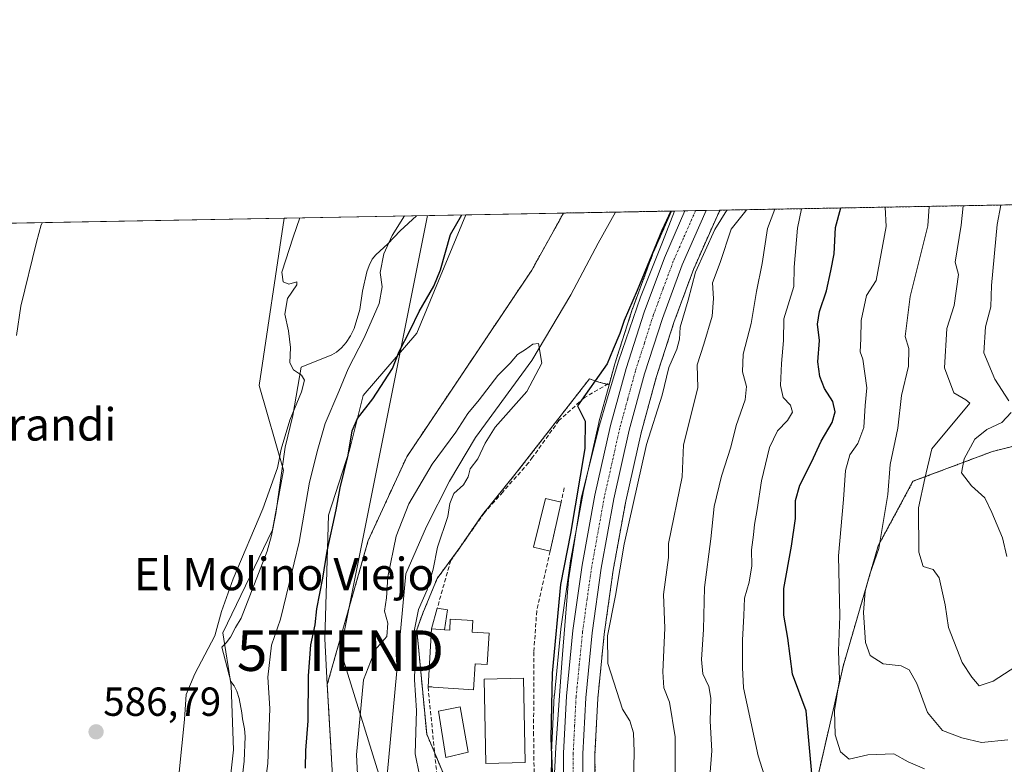
# Model space of a CAD drawing. Units: metres. Extents: x 624212 to 627658, y 4745747 to 4748123.
# Drawn here: x 624875 to 625118, y 4747939 to 4748123 of the extents above; entities that cross this region are included whole.
import ezdxf
from ezdxf.enums import TextEntityAlignment as Align

# ---------------------------------------------------------------- set-up
doc = ezdxf.new("R2010")
doc.units = ezdxf.units.M
doc.header["$MEASUREMENT"] = 0
for name, pattern in [('TRAZO_Y_PUNTO', [1, 0.5, -0.25, 0, -0.25]), ('TRAZOS', [0.75, 0.5, -0.25]), ('TRAZOSX2', [1.5, 1, -0.5])]:
    doc.linetypes.add(name, pattern=pattern)
doc.layers.get('0').update_dxf_attribs({"lineweight": 5})
for name, color, linetype, lineweight in [('Arbolado forestal', 92, 'TRAZOS', 0), ('Arbolado forestal CxS', 92, 'Continuous', 0), ('Carretera de calzada única', 19, 'Continuous', 13), ('Carretera de calzada única Cxs', 19, 'Continuous', 13), ('Carretera de calzada única eje', 19, 'TRAZO_Y_PUNTO', 0), ('Carátula', 7, 'Continuous', 5), ('Comarca CxS', 133, 'Continuous', 0), ('Comunidad Autónoma CxS', 142, 'Continuous', 0), ('Corriente natural lineal', 142, 'Continuous', 13), ('Cultivos herbáceos CxS', 92, 'Continuous', 0), ('Curva de nivel maestra', 36, 'Continuous', 30), ('Curva de nivel normal', 36, 'Continuous', 0), ('Edificación', 1, 'Continuous', 13), ('Edificación Cxs', 1, 'Continuous', 13), ('Edificación ligera', 1, 'Continuous', 0), ('Edificación ligera Cxs', 1, 'Continuous', 0), ('Espacio natural protegido', 2, 'Continuous', 13), ('Espacio natural protegido CxS', 2, 'Continuous', 0), ('Municipio CxS', 142, 'Continuous', 0), ('Muro lineal', 1, 'TRAZOSX2', 13), ('Núcleo urbano', 19, 'Continuous', 0), ('Núcleo urbano CxS', 19, 'Continuous', 0), ('Obra de contención lineal', 1, 'TRAZOSX2', 13), ('Pastizal CxS', 92, 'Continuous', 0), ('Piscina', 142, 'Continuous', 0), ('Piscina CxS', 142, 'Continuous', 0), ('Pista deportiva', 19, 'Continuous', 0), ('Pista deportiva Cxs', 19, 'Continuous', 0), ('Prado', 92, 'Continuous', 0), ('Prado CxS', 92, 'Continuous', 0), ('Provincia CxS', 1, 'Continuous', 0), ('Punto de cota en terreno', 7, 'Continuous', 0), ('Rótulo de punto de cota en terreno', 19, 'Continuous', 0), ('Seto lineal', 92, 'TRAZOSX2', 0), ('Tendido', 6, 'Continuous', 0), ('Texto cartográfico', 19, 'Continuous', 0), ('Torre de tendido puntual', 7, 'Continuous', 0)]:
    doc.layers.add(name, color=color, linetype=linetype, lineweight=lineweight)
doc.styles.add('Arial', font='txt', dxfattribs={"height": 0.2})

# ---------------------------------------------------------------- blocks, each defined once
blk = doc.blocks.new('*U151')
at = {"layer": 'Arbolado forestal CxS', "color": 92, "linetype": 'Continuous', "lineweight": 0}
for points in [[(625017.46, 4747914, 575.29), (625017.32, 4747941.44, 576.18), (625018.02, 4747955.16, 576.76), (625019.6, 4747971.06, 578.52), (625021.83, 4747986.9, 577.63), (625024.92, 4748003.91, 578), (625028.71, 4748020.77, 577.83), (625032.46, 4748034.49, 577.07), (625036.82, 4748048.03, 576.87), (625041.65, 4748061.12, 577.71), (625047.56, 4748074.49, 577.85), (625047.57, 4748074.5, 577.85), (625047.57, 4748074.52, 577.85), (625047.65, 4748074.67, 577.89), (625048.21, 4748075.77, 578.08), (625163.51, 4748077.88, 640.16)], [(625130.22, 4748019.87, 622.36), (625115.49, 4748016.19, 621.87), (625095.86, 4748008.82, 613.81), (625087.27, 4747992.86, 609.58), (625078.68, 4747963.4, 605.93), (625069.14, 4747921.87, 598.12)]]:
    blk.add_polyline3d(points, dxfattribs=at)
blk = doc.blocks.new('*U163')
at = {"layer": 'Prado CxS', "color": 92, "linetype": 'Continuous', "lineweight": 0}
blk.add_polyline3d([(624985.58, 4747923.07, 571.3), (624975.77, 4747946.4, 570.51), (624973.32, 4747972.18, 569.99), (624974.82, 4747976.28, 570.35), (624978.33, 4747984.81, 570.33), (624983.85, 4747992.34, 571.16), (624989.37, 4748000.37, 571.4), (624997.9, 4748010.91, 572.1), (625015.95, 4748034.11, 574.23), (625018.25, 4748033.33, 575.06), (625020.79, 4748032.65, 575.65), (625018.28, 4748023.43, 575.4), (625018.24, 4748023.3, 575.4), (625014.39, 4748006.1, 575.1), (625014.37, 4748005.98, 575.1), (625011.22, 4747988.67, 575.29), (625011.2, 4747988.56, 575.3), (625008.92, 4747972.4, 574.84), (625008.9, 4747972.28, 574.84), (625007.29, 4747956.04, 574.9), (625007.28, 4747955.9, 574.9), (625006.55, 4747941.83, 574.73), (625006.55, 4747941.69, 574.73), (625006.44, 4747927.65, 574.63)], dxfattribs=at)
blk = doc.blocks.new('*U185')
at = {"layer": 'Curva de nivel normal', "color": 36, "linetype": 'Continuous', "lineweight": 0}
for points in [[(625061.76, 4748076.01, 590), (625059.93, 4748071.22, 590), (625058.64, 4748062.6, 590), (625057.24, 4748055.73, 590), (625055.87, 4748047.82, 590), (625053.95, 4748040.18, 590), (625053.73, 4748035.82, 590), (625054.74, 4748032.25, 590), (625054.39, 4748028.92, 590), (625052.23, 4748022.59, 590), (625050.9, 4748017.29, 590), (625048.54, 4748010.13, 590), (625046.8, 4748002.57, 590), (625045.94, 4747994.66, 590), (625044.38, 4747982.59, 590), (625044.1, 4747972.25, 590), (625043.62, 4747964.84, 590), (625043.95, 4747961.25, 590), (625045.46, 4747958.18, 590), (625045.97, 4747955.28, 590), (625045.74, 4747949.59, 590), (625046.18, 4747942.25, 590), (625045.67, 4747935.92, 590)], [(624874.42, 4748044.81, 590), (624875.53, 4748052.1, 590), (624879.36, 4748067.91, 590), (624880.51, 4748072.15, 590), (624880.9, 4748072.7, 590)]]:
    blk.add_polyline3d(points, dxfattribs=at)
blk = doc.blocks.new('*U209')
at = {"layer": 'Curva de nivel normal', "color": 36, "linetype": 'Continuous', "lineweight": 0}
blk.add_polyline3d([(625108.23, 4748076.87, 615), (625107.77, 4748072.1, 615), (625106.28, 4748062.92, 615), (625107.13, 4748059.92, 615), (625106, 4748052.25, 615), (625104.23, 4748046.59, 615), (625103.64, 4748036.88, 615), (625105.98, 4748030.63, 615), (625108.94, 4748028.96, 615), (625109.91, 4748028.15, 615), (625100.54, 4748016.86, 615), (625098.79, 4748009.48, 615), (625097.26, 4748002.26, 615), (625097.34, 4747991.34, 615), (625098.37, 4747987.83, 615), (625100.85, 4747987.03, 615), (625102.32, 4747985, 615), (625103.85, 4747978.36, 615), (625104.64, 4747972.71, 615), (625108.02, 4747964.09, 615), (625110.36, 4747960.48, 615), (625112.19, 4747958.31, 615), (625115.67, 4747959.49, 615), (625121.26, 4747963.07, 615)], dxfattribs=at)
blk = doc.blocks.new('*U210')
at = {"layer": 'Curva de nivel normal', "color": 36, "linetype": 'Continuous', "lineweight": 0}
blk.add_polyline3d([(625089, 4748076.51, 605), (625089.23, 4748071.76, 605), (625086.77, 4748058.4, 605), (625084.37, 4748054.71, 605), (625083.04, 4748048.54, 605), (625083, 4748043.99, 605), (625082.84, 4748040.79, 605), (625083.44, 4748038.96, 605), (625084.5, 4748031.92, 605), (625084.08, 4748027.56, 605), (625083.69, 4748022.15, 605), (625082.22, 4748018.16, 605), (625080.3, 4748015.33, 605), (625079.18, 4748011.52, 605), (625078.68, 4748004.37, 605), (625077.44, 4747990.4, 605), (625077.78, 4747975.54, 605), (625077.48, 4747966.93, 605), (625077.7, 4747959.83, 605), (625076.52, 4747952.27, 605), (625076.66, 4747946.21, 605), (625077.96, 4747942.02, 605), (625080.14, 4747940.2, 605), (625084.72, 4747941.28, 605), (625091.13, 4747941.53, 605), (625094.7, 4747939.6, 605), (625098.67, 4747937.83, 605)], dxfattribs=at)
blk = doc.blocks.new('*U214')
at = {"layer": 'Curva de nivel normal', "color": 36, "linetype": 'Continuous', "lineweight": 0}
for points in [[(625026.73, 4747930.59, 580), (625027.03, 4747942.04, 580), (625026.8, 4747946.75, 580), (625025.91, 4747949.7, 580), (625024.14, 4747952.6, 580), (625020.49, 4747963.85, 580), (625020.42, 4747970.64, 580), (625022.42, 4747980.62, 580), (625024.52, 4747993.34, 580), (625030.08, 4748017.92, 580), (625033.91, 4748030.09, 580), (625035.55, 4748036.93, 580), (625037.52, 4748041.42, 580), (625038.2, 4748043.92, 580), (625038.4, 4748046.92, 580), (625040.31, 4748053.59, 580), (625042.15, 4748060.49, 580), (625046.94, 4748070.98, 580), (625049.88, 4748075.8, 580)], [(624970.3, 4748074.34, 580), (624967.21, 4748069.52, 580), (624965.17, 4748065, 580), (624964.25, 4748060.4, 580), (624964.77, 4748056.83, 580), (624964, 4748052.73, 580), (624960.32, 4748044.25, 580), (624956.38, 4748036.59, 580), (624954.08, 4748031.01, 580), (624950.7, 4748023.09, 580), (624948.86, 4748016.74, 580), (624946.84, 4748008.63, 580), (624944.28, 4747993.81, 580), (624941.81, 4747983.61, 580), (624939.63, 4747974.77, 580), (624937.47, 4747968.33, 580), (624936.52, 4747960.45, 580), (624937.05, 4747952.74, 580), (624936.52, 4747939.12, 580), (624934.04, 4747920.8, 580)]]:
    blk.add_polyline3d(points, dxfattribs=at)
blk = doc.blocks.new('*U241')
at = {"layer": 'Curva de nivel maestra', "color": 36, "linetype": 'Continuous', "lineweight": 30}
for points in [[(625036.1, 4748075.54, 575), (625033.82, 4748070.74, 575), (625027.77, 4748055.92, 575), (625024.52, 4748048.54, 575), (625023.48, 4748045.28, 575), (625021.81, 4748041.49, 575), (625020.35, 4748037.82, 575), (625013.05, 4748027.47, 575), (625014.88, 4748023.71, 575), (625014.81, 4748016.94, 575), (625011.25, 4747995.98, 575), (625008.79, 4747983.37, 575), (625006.74, 4747961.45, 575), (625006.39, 4747945.4, 575), (625007.46, 4747917.68, 575), (625010.12, 4747890.46, 575), (625013.56, 4747871.01, 575), (625018.24, 4747852.59, 575), (625020.63, 4747842.42, 575)], [(624945.82, 4747938.03, 575), (624945.88, 4747942.37, 575), (624946.5, 4747949.67, 575), (624946.56, 4747960.83, 575), (624947.13, 4747968.49, 575), (624948.18, 4747973.41, 575), (624948.65, 4747977.32, 575), (624950.14, 4747984.94, 575), (624951.15, 4747991.56, 575), (624953.38, 4748001.79, 575), (624954.38, 4748007.22, 575), (624956.41, 4748015.25, 575), (624957.38, 4748021.25, 575), (624958.64, 4748024.31, 575), (624962.5, 4748029.16, 575), (624967.34, 4748036.68, 575), (624968.99, 4748040.87, 575), (624971.68, 4748046.14, 575), (624973.89, 4748050.72, 575), (624977.56, 4748057.04, 575), (624979.16, 4748061, 575), (624981.62, 4748069.79, 575), (624984.42, 4748074.6, 575)]]:
    blk.add_polyline3d(points, dxfattribs=at)
blk = doc.blocks.new('5PATER')
at = {"layer": 'Carátula', "linetype": 'Continuous', "lineweight": 5}
h = blk.add_hatch(color=250, dxfattribs=at)
edge = h.paths.add_edge_path()
edge.add_ellipse((0, 0.01), major_axis=(-1.33, -1.34), ratio=0.999422, start_angle=0, end_angle=360)
blk = doc.blocks.new('5TTEND')
blk.add_text('5TTEND', height=10).set_placement((0, 0), align=Align.MIDDLE_CENTER)

msp = doc.modelspace()

# ---------------------------------------------------------------- linework, layer by layer
at = {"layer": 'Arbolado forestal', "color": 92, "linetype": 'TRAZOS', "lineweight": 0}
for points in [[(625163.51, 4748077.88, 640.16), (625163.21, 4748077.35, 640.05), (625155.98, 4748053.02, 634.63), (625130.21, 4748019.87, 622.36), (625115.49, 4748016.19, 621.87), (625095.86, 4748008.82, 613.81), (625087.27, 4747992.86, 609.59), (625078.68, 4747963.4, 605.93), (625069.14, 4747921.87, 598.12), (625045.05, 4747881.51, 583.61), (625030.67, 4747854.97, 576.32), (625029.32, 4747847.52, 575.72)], [(625048.21, 4748075.77, 578.08), (625163.51, 4748077.88, 640.16)], [(625009.54, 4748075.06, 571.99), (625001.73, 4748060.97, 571.85), (624970.82, 4748014.84, 572.81), (624961.32, 4747994.2, 573.57), (624951.21, 4747958.64, 573.99)], [(625009.54, 4748075.06, 571.99), (625022.36, 4748075.29, 570.31), (625036.23, 4748075.55, 574.82)], [(625029.32, 4747847.52, 575.72), (625028.77, 4747849.15, 575.64), (625025.94, 4747859.02, 575.36), (625018.77, 4747900.55, 575.37), (625017.46, 4747914, 575.29), (625017.32, 4747941.44, 576.18), (625018.02, 4747955.16, 576.76), (625019.6, 4747971.06, 578.52), (625021.83, 4747986.9, 577.63), (625024.92, 4748003.91, 578), (625028.71, 4748020.77, 577.82), (625032.46, 4748034.49, 577.07), (625036.82, 4748048.03, 576.87), (625041.65, 4748061.12, 577.71), (625047.56, 4748074.49, 577.85), (625047.57, 4748074.5, 577.85), (625047.57, 4748074.52, 577.85), (625047.65, 4748074.67, 577.89), (625048.21, 4748075.77, 578.08)], [(625020.79, 4748032.65, 575.65), (625022.12, 4748037.48, 575.35), (625022.15, 4748037.61, 575.34), (625026.62, 4748051.49, 574.81), (625026.66, 4748051.6, 574.79), (625031.65, 4748065.08, 574.61), (625031.71, 4748065.25, 574.61), (625036.23, 4748075.55, 574.82)], [(624983.25, 4747828.45, 569.21), (624978.22, 4747873.97, 569.84), (624977, 4747903.43, 570.06), (624984.72, 4747921.09, 571.03), (624985.58, 4747923.07, 571.3), (624977.74, 4747941.72, 570.78), (624975.77, 4747946.4, 570.51), (624973.32, 4747972.18, 569.99), (624974.82, 4747976.28, 570.35), (624978.33, 4747984.81, 570.33), (624983.85, 4747992.34, 571.16), (624989.37, 4748000.37, 571.4), (624997.9, 4748010.91, 572.1), (625015.95, 4748034.11, 574.23), (625018.25, 4748033.33, 575.06), (625020.32, 4748032.77, 575.55), (625020.79, 4748032.65, 575.65)], [(624951.21, 4747958.64, 573.99), (624952.59, 4747934.73, 572.91), (624954.09, 4747904.38, 570.59), (624956.14, 4747860.46, 570.28), (624967.79, 4747794.37, 570.44), (624968.36, 4747792.41, 570.47), (624979.5, 4747754.12, 569.45)]]:
    msp.add_polyline3d(points, dxfattribs=at)
at = {"layer": 'Arbolado forestal CxS', "color": 92, "linetype": 'Continuous', "lineweight": 0}
msp.add_polyline3d([(624952.59, 4747934.73, 572.91), (624951.21, 4747958.64, 573.99), (624961.32, 4747994.2, 573.57), (624970.82, 4748014.84, 572.81), (625001.73, 4748060.97, 571.85), (625009.54, 4748075.06, 571.99), (625036.23, 4748075.55, 574.82), (625031.71, 4748065.25, 574.61), (625031.65, 4748065.08, 574.61), (625026.66, 4748051.6, 574.79), (625026.62, 4748051.49, 574.81), (625022.15, 4748037.61, 575.34), (625022.12, 4748037.48, 575.35), (625020.79, 4748032.65, 575.65), (625020.79, 4748032.65, 575.65), (625018.25, 4748033.33, 575.06), (625015.95, 4748034.11, 574.23), (624997.9, 4748010.91, 572.1), (624989.37, 4748000.37, 571.4), (624983.85, 4747992.34, 571.16), (624978.33, 4747984.81, 570.33), (624974.82, 4747976.28, 570.35), (624973.32, 4747972.18, 569.99), (624975.77, 4747946.4, 570.51), (624985.58, 4747923.07, 571.3)], dxfattribs=at)
at = {"layer": 'Carretera de calzada única', "color": 19, "linetype": 'Continuous', "lineweight": 13}
for points in [[(625058.94, 4747763.24, 574.45), (625058.03, 4747765.06, 574.45), (625054.82, 4747771.57, 574.43), (625050.46, 4747779.68, 574.44), (625043.3, 4747793.58, 574.73), (625035.6, 4747809.08, 575.02), (625028.51, 4747825.58, 574.97), (625021.35, 4747846.84, 575.29), (625018.37, 4747857.23, 574.8), (625017.26, 4747862.51, 575.19), (625011.07, 4747899.51, 575.34), (625009.71, 4747913.59, 575.26), (625009.44, 4747927.64, 575.23), (625009.55, 4747941.67, 575.3), (625010.28, 4747955.74, 575.48), (625011.89, 4747971.98, 575.71), (625014.17, 4747988.14, 575.62), (625017.32, 4748005.44, 575.86), (625021.17, 4748022.64, 575.91), (625025.01, 4748036.69, 575.76), (625029.48, 4748050.57, 575.57), (625034.46, 4748064.04, 575.45), (625039.53, 4748075.61, 575.58)], [(625044.82, 4748075.7, 576.23), (625038.87, 4748062.25, 576.38), (625033.98, 4748049.01, 576.08), (625029.58, 4748035.34, 575.95), (625025.8, 4748021.49, 575.8), (625021.98, 4748004.51, 575.86), (625018.87, 4747987.38, 576.5), (625016.62, 4747971.42, 575.6), (625015.03, 4747955.38, 575.78), (625014.32, 4747941.51, 575.71), (625014.46, 4747913.85, 575.23), (625015.8, 4747900.15, 575.28), (625023.01, 4747858.35, 575.43), (625025.91, 4747848.26, 575.27), (625032.98, 4747827.24, 575.31), (625037.8, 4747815.86, 575.15), (625042.14, 4747806.35, 575.03), (625047.55, 4747795.76, 575.12), (625054.69, 4747781.92, 574.63), (625059.07, 4747773.74, 574.39), (625062.43, 4747766.92, 574.85), (625063.13, 4747765.5, 574.84)], [(625039.53, 4748075.61, 575.58), (625044.82, 4748075.7, 576.23)]]:
    msp.add_polyline3d(points, dxfattribs=at)
at = {"layer": 'Carretera de calzada única Cxs', "color": 19, "linetype": 'Continuous', "lineweight": 13}
msp.add_polyline3d([(625009.44, 4747927.64, 575.23), (625009.55, 4747941.67, 575.3), (625010.28, 4747955.74, 575.48), (625011.89, 4747971.98, 575.71), (625014.17, 4747988.14, 575.62), (625017.32, 4748005.44, 575.86), (625021.17, 4748022.64, 575.91), (625025.01, 4748036.69, 575.76), (625029.48, 4748050.57, 575.57), (625034.46, 4748064.04, 575.45), (625039.53, 4748075.61, 575.58), (625044.82, 4748075.7, 576.23), (625038.87, 4748062.25, 576.38), (625033.98, 4748049.01, 576.08), (625029.58, 4748035.34, 575.95), (625025.8, 4748021.49, 575.8), (625021.98, 4748004.51, 575.86), (625018.87, 4747987.38, 576.5), (625016.62, 4747971.42, 575.6), (625015.03, 4747955.38, 575.78), (625014.32, 4747941.51, 575.71), (625014.46, 4747913.85, 575.23)], dxfattribs=at)
at = {"layer": 'Carretera de calzada única eje', "color": 19, "linetype": 'TRAZO_Y_PUNTO', "lineweight": 0}
msp.add_polyline3d([(625042.17, 4748075.65, 576.02), (625039.21, 4748068.93, 575.77), (625036.67, 4748063.14, 575.95), (625034.17, 4748056.41, 575.8), (625031.73, 4748049.79, 575.94), (625029.53, 4748042.94, 575.8), (625027.3, 4748036.01, 575.91), (625025.41, 4748029.09, 575.77), (625023.48, 4748022.06, 575.86), (625021.55, 4748013.47, 575.87), (625019.64, 4748004.98, 575.68), (625018.1, 4747996.41, 575.8), (625016.53, 4747987.76, 575.77), (625015.39, 4747979.77, 575.65), (625014.26, 4747971.69, 575.6), (625013.46, 4747963.68, 575.66), (625012.66, 4747955.56, 575.74), (625012.3, 4747948.51, 575.68), (625011.94, 4747941.59, 575.67), (625011.89, 4747934.58, 575.66)], dxfattribs=at)
at = {"layer": 'Comarca CxS', "color": 133, "linetype": 'Continuous', "lineweight": 0}
msp.add_polyline3d([(627253.59, 4748116.18, 889.37), (627287.82, 4748096.77, 892.58), (627322.95, 4748078.25, 896.81), (627347.61, 4748063.39, 896.88), (627363.19, 4748084.71, 900.77), (627377.41, 4748105.31, 902.7), (627387.89, 4748118.64, 904.12), (627615.12, 4748122.8, 877.98), (627658.04, 4745809.4, 730.29), (624253.63, 4745747.05, 721.8), (624211.84, 4748060.44, 715.26), (627253.59, 4748116.18, 889.37)], close=True, dxfattribs=at)
msp.add_polyline3d([(627253.59, 4748116.18, 889.37), (627287.82, 4748096.77, 892.58), (627322.95, 4748078.25, 896.81), (627347.61, 4748063.39, 896.88), (627363.19, 4748084.71, 900.77), (627377.41, 4748105.31, 902.7), (627387.89, 4748118.64, 904.12), (627615.12, 4748122.8, 877.98), (627658.04, 4745809.4, 730.29), (624253.63, 4745747.05, 721.8), (624211.84, 4748060.44, 715.26), (627253.59, 4748116.18, 889.37)], close=True, dxfattribs=at)
at = {"layer": 'Comunidad Autónoma CxS', "color": 142, "linetype": 'Continuous', "lineweight": 0}
msp.add_polyline3d([(627658.04, 4745809.4, 730.29), (624253.63, 4745747.05, 721.8), (624211.84, 4748060.44, 715.26), (627615.12, 4748122.8, 877.98), (627658.04, 4745809.4, 730.29)], close=True, dxfattribs=at)
msp.add_polyline3d([(627658.04, 4745809.4, 730.29), (624253.63, 4745747.05, 721.8), (624211.84, 4748060.44, 715.26), (627615.12, 4748122.8, 877.98), (627658.04, 4745809.4, 730.29)], close=True, dxfattribs=at)
at = {"layer": 'Corriente natural lineal', "color": 142, "linetype": 'Continuous', "lineweight": 13}
msp.add_polyline3d([(625022.37, 4748075.29, 570.31), (625018.08, 4748067.62, 570.28), (625011.33, 4748054.9, 570.24), (625001.73, 4748038.64, 569.91), (624987.78, 4748019.64, 569.78), (624981.39, 4748008.89, 569.55), (624975.69, 4747997.68, 569.47), (624970.6, 4747986.01, 569.51), (624964.1, 4747915.87, 568.79), (624970.65, 4747851.44, 567.96), (624972.33, 4747838.77, 568.05), (624973.84, 4747829.59, 568.01), (624979.75, 4747798.57, 567.54), (624979.94, 4747797.68, 567.53)], dxfattribs=at)
at = {"layer": 'Cultivos herbáceos CxS', "color": 92, "linetype": 'Continuous', "lineweight": 0}
msp.add_polyline3d([(624951.21, 4747958.64, 573.99), (624950.63, 4747969.94, 574.2), (624951.53, 4748000.49, 575.45), (624956.73, 4748016.55, 574.83), (624960.1, 4748030.01, 576.08), (624973.32, 4748045.39, 574.4), (624985.41, 4748074.61, 574.75), (625009.54, 4748075.06, 571.99), (625001.73, 4748060.97, 571.85), (624970.82, 4748014.84, 572.81), (624961.32, 4747994.2, 573.57), (624951.21, 4747958.64, 573.99)], close=True, dxfattribs=at)
for points in [[(625009.54, 4748075.06, 571.99), (625001.73, 4748060.97, 571.85), (624970.82, 4748014.84, 572.81), (624961.32, 4747994.2, 573.57), (624951.21, 4747958.64, 573.99)], [(624985.41, 4748074.61, 574.75), (625009.54, 4748075.06, 571.99)], [(624858.85, 4748072.3, 591.68), (624940.6, 4748073.79, 585.48), (624934.42, 4748032.46, 585.87), (624940.36, 4748011.56, 584.53), (624937.67, 4747996.85, 583.79), (624925.43, 4747971.45, 584.78), (624927.49, 4747958.38, 583.93), (624928.01, 4747942.51, 584.07), (624926.54, 4747929.11, 584.1), (624918.1, 4747916.94, 584.17), (624903.46, 4747904.29, 585.33), (624894.51, 4747899.81, 585.62), (624890.16, 4747880.04, 585.21), (624894.5, 4747863.96, 586.64), (624900.1, 4747859.48, 586.71), (624909.64, 4747824.31, 585.67)], [(624858.85, 4748072.3, 591.68), (624865.37, 4748072.42, 591.18), (624866.94, 4748072.44, 591.16), (624868.51, 4748072.47, 591.01), (624940.6, 4748073.79, 585.48)], [(624940.6, 4748073.79, 585.48), (624934.42, 4748032.46, 585.87), (624940.36, 4748011.56, 584.53), (624937.67, 4747996.85, 583.79), (624925.43, 4747971.45, 584.78), (624927.49, 4747958.38, 583.93), (624928.01, 4747942.51, 584.07), (624926.54, 4747929.11, 584.1), (624918.1, 4747916.94, 584.17), (624903.46, 4747904.29, 585.33), (624894.51, 4747899.81, 585.62), (624890.16, 4747880.04, 585.21), (624894.5, 4747863.96, 586.64), (624900.1, 4747859.48, 586.71), (624909.64, 4747824.31, 585.67), (624912.42, 4747812.42, 585.38), (624913.54, 4747803.46, 585.53), (624906.82, 4747797.86, 586.08), (624904.84, 4747784.88, 584.41), (624904.19, 4747780.64, 584.83), (624908.29, 4747764.41, 585.74), (624910.47, 4747747.19, 585.52)], [(624951.21, 4747958.64, 573.99), (624950.63, 4747969.95, 574.2), (624951.53, 4748000.49, 575.45), (624956.73, 4748016.55, 574.83), (624960.1, 4748030.01, 576.08), (624973.32, 4748045.39, 574.4), (624985.41, 4748074.61, 574.75)]]:
    msp.add_polyline3d(points, dxfattribs=at)
at = {"layer": 'Curva de nivel maestra', "color": 36, "linetype": 'Continuous', "lineweight": 30}
msp.add_polyline3d([(625071.57, 4747929.36, 600), (625069.46, 4747952.12, 600), (625066.11, 4747961.2, 600), (625064.94, 4747970.07, 600), (625064.01, 4747975.8, 600), (625063.94, 4747982.39, 600), (625065.85, 4747992.8, 600), (625066.82, 4747999.67, 600), (625066.82, 4748004.12, 600), (625067.9, 4748007.85, 600), (625070.83, 4748013.59, 600), (625073.19, 4748018.76, 600), (625075.87, 4748023.38, 600), (625076.65, 4748025.98, 600), (625076.09, 4748028.51, 600), (625074.03, 4748031.76, 600), (625072.83, 4748034.68, 600), (625072.4, 4748038.36, 600), (625072.8, 4748043.58, 600), (625072.32, 4748047.64, 600), (625072.78, 4748050.79, 600), (625074.54, 4748055.87, 600), (625075.6, 4748060.83, 600), (625076.37, 4748064.98, 600), (625076.76, 4748071.53, 600), (625078.05, 4748076.31, 600)], dxfattribs=at)
at = {"layer": 'Curva de nivel normal', "color": 36, "linetype": 'Continuous', "lineweight": 0}
for points in [[(625054.75, 4748075.89, 585), (625054.58, 4748075.59, 585), (625050.96, 4748071.06, 585), (625048.24, 4748062.89, 585), (625046.35, 4748057.82, 585), (625046.56, 4748054, 585), (625046.23, 4748049.59, 585), (625044.2, 4748042.67, 585), (625042.6, 4748037.59, 585), (625042.75, 4748031.92, 585), (625039.22, 4748017.83, 585), (625038.87, 4748009.92, 585), (625035.49, 4747993.44, 585), (625035.51, 4747990.05, 585), (625034.23, 4747980.9, 585), (625034.55, 4747972.54, 585), (625034.1, 4747961.75, 585), (625034.37, 4747957.83, 585), (625035.72, 4747954.3, 585), (625037.1, 4747945.71, 585), (625037.12, 4747934.7, 585)], [(625068.35, 4748076.13, 595), (625067.33, 4748071.36, 595), (625066.49, 4748061.73, 595), (625066.46, 4748056.91, 595), (625063.99, 4748048.92, 595), (625063.9, 4748043.59, 595), (625063.36, 4748037.92, 595), (625063.12, 4748032.49, 595), (625063.84, 4748029.49, 595), (625065.58, 4748027.64, 595), (625066.15, 4748025.88, 595), (625064.9, 4748023.82, 595), (625062.38, 4748021.26, 595), (625060.41, 4748017.2, 595), (625058.42, 4748008.95, 595), (625057.4, 4748001.89, 595), (625056.7, 4747998.14, 595), (625056.5, 4747995.59, 595), (625055.95, 4747991.92, 595), (625056.03, 4747987.92, 595), (625055.42, 4747983.92, 595), (625054.24, 4747979.95, 595), (625054.13, 4747975.72, 595), (625053.76, 4747969.62, 595), (625053.8, 4747962.82, 595), (625054.03, 4747957.86, 595), (625057.59, 4747941.01, 595), (625061.58, 4747928.56, 595)], [(625099.89, 4748076.71, 610), (625099.5, 4748071.94, 610), (625095.21, 4748054.47, 610), (625093.91, 4748044.59, 610), (625094.84, 4748041.59, 610), (625094.73, 4748037.25, 610), (625093.02, 4748030.01, 610), (625092.14, 4748021.95, 610), (625090.22, 4748013.01, 610), (625089.68, 4748005.59, 610), (625087.42, 4747992.25, 610), (625085.22, 4747985.9, 610), (625084.09, 4747981.73, 610), (625083.63, 4747976.4, 610), (625084.12, 4747969.04, 610), (625085.26, 4747965.79, 610), (625088.5, 4747963.73, 610), (625092.93, 4747963.28, 610), (625094.92, 4747962.28, 610), (625096.82, 4747958.87, 610), (625099.41, 4747951.76, 610), (625103.19, 4747947.26, 610), (625107.93, 4747945.48, 610), (625112.8, 4747944.31, 610), (625119.33, 4747944.96, 610)], [(625117.58, 4748077.04, 620), (625116.64, 4748072.26, 620), (625115.25, 4748057.14, 620), (625115.06, 4748051.88, 620), (625113.74, 4748046.96, 620), (625113.4, 4748040.57, 620), (625116.07, 4748034.04, 620), (625119.56, 4748028.67, 620)], [(624914.61, 4747937.03, 585), (624915.96, 4747950.01, 585), (624916.4, 4747956.15, 585), (624918.5, 4747961.31, 585), (624923.45, 4747970.7, 585), (624925.08, 4747976.72, 585), (624927.96, 4747984.76, 585), (624935.33, 4748002.04, 585), (624938.91, 4748012.15, 585), (624939.81, 4748016.8, 585), (624941.93, 4748023.92, 585), (624944.88, 4748030.92, 585), (624945.58, 4748033.76, 585), (624944.83, 4748035.03, 585), (624942.87, 4748036.33, 585), (624941.99, 4748038.09, 585), (624942.09, 4748041.86, 585), (624941.65, 4748045.96, 585), (624940.7, 4748050.08, 585), (624941.37, 4748053.96, 585), (624943.72, 4748057.32, 585), (624943.72, 4748058.07, 585), (624941.68, 4748057.53, 585), (624940.29, 4748058.08, 585), (624940.02, 4748060.48, 585), (624942.81, 4748069.07, 585), (624944.42, 4748073.86, 585)], [(624958.81, 4747933.32, 570), (624958.46, 4747941.26, 570), (624960.15, 4747959.8, 570), (624963.04, 4747967.24, 570), (624965.88, 4747970.47, 570), (624966.16, 4747973.76, 570), (624965.33, 4747976.73, 570), (624965.87, 4747980.04, 570), (624966.13, 4747985.25, 570), (624968.22, 4747995.25, 570), (624971.34, 4748003.25, 570), (624977.12, 4748013.03, 570), (624982.96, 4748020.95, 570), (624985.9, 4748025.6, 570), (624988.69, 4748028.97, 570), (624993.32, 4748034.93, 570), (624996.42, 4748038.01, 570), (624998.22, 4748040.14, 570), (625000.13, 4748041.36, 570), (625002, 4748042.7, 570), (625003.35, 4748042.82, 570), (625004.2, 4748037.99, 570), (625000.53, 4748030.96, 570), (624992.68, 4748022.21, 570), (624990.2, 4748018.24, 570), (624988.4, 4748014.34, 570), (624986.47, 4748011.92, 570), (624986.03, 4748009.92, 570), (624984.87, 4748007.92, 570), (624982.46, 4748005.79, 570), (624981.51, 4748003.31, 570), (624980.98, 4748000.1, 570), (624978.43, 4747992.55, 570), (624977.35, 4747987.16, 570), (624975.87, 4747982.05, 570), (624973.73, 4747977.16, 570), (624972.69, 4747971.81, 570), (624972.94, 4747965.92, 570), (624972.74, 4747959.84, 570), (624973.23, 4747952.25, 570), (624972.93, 4747941.5, 570), (624973.99, 4747936.25, 570)], [(625120.08, 4748025.81, 620), (625117.81, 4748023.36, 620), (625114.12, 4748021.59, 620), (625111.16, 4748019.2, 620), (625108.47, 4748014.41, 620), (625107.87, 4748010.93, 620), (625110.32, 4748007.67, 620), (625113.58, 4748004.73, 620), (625115.31, 4748001.12, 620), (625117.98, 4747994.85, 620), (625119.08, 4747990.28, 620)]]:
    msp.add_polyline3d(points, dxfattribs=at)
at = {"layer": 'Edificación', "color": 1, "linetype": 'Continuous', "lineweight": 13}
for points in [[(624980.14, 4747972.17, 574.42), (624981.44, 4747972.09, 574.41), (624981.6, 4747974.79, 575.48), (624987.19, 4747974.46, 573.51), (624987.01, 4747971.55, 573.5), (624991.18, 4747971.3, 573.78), (624990.73, 4747963.59, 572.74), (624987.71, 4747963.76, 574.11), (624987.32, 4747957.36, 571.98), (624976.09, 4747958.04, 582.8)], [(624976.09, 4747958.04, 582.8), (624976.94, 4747972.36, 574.31)], [(624980.14, 4747972.17, 574.42), (624976.94, 4747972.36, 574.31)]]:
    msp.add_polyline3d(points, dxfattribs=at)
at = {"layer": 'Edificación Cxs', "color": 1, "linetype": 'Continuous', "lineweight": 13}
msp.add_polyline3d([(624976.94, 4747972.36, 574.31), (624980.14, 4747972.17, 574.42), (624981.44, 4747972.09, 574.41), (624981.6, 4747974.79, 575.48), (624987.19, 4747974.46, 573.51), (624987.01, 4747971.55, 573.5), (624991.18, 4747971.3, 573.78), (624990.73, 4747963.59, 572.74), (624987.71, 4747963.76, 574.11), (624987.32, 4747957.36, 571.98), (624976.09, 4747958.04, 582.8), (624976.94, 4747972.36, 574.31)], close=True, dxfattribs=at)
at = {"layer": 'Edificación ligera', "color": 1, "linetype": 'Continuous', "lineweight": 0}
for points in [[(625006.23, 4747991.55, 576.95), (625002.14, 4747992.55, 575.39), (625005.12, 4748004.6, 574.57), (625008.94, 4748003.65, 580.24)], [(625008.94, 4748003.65, 580.24), (625006.23, 4747991.55, 576.95)], [(624976.94, 4747972.36, 574.31), (624978.37, 4747977.51, 580.21)], [(624978.37, 4747977.51, 580.21), (624980.92, 4747977.08, 577.8), (624980.14, 4747972.17, 574.42)], [(624980.14, 4747972.17, 574.42), (624976.94, 4747972.36, 574.31)]]:
    msp.add_polyline3d(points, dxfattribs=at)
at = {"layer": 'Edificación ligera Cxs', "color": 1, "linetype": 'Continuous', "lineweight": 0}
for points in [[(625008.94, 4748003.65, 580.24), (625006.23, 4747991.55, 576.95), (625002.14, 4747992.55, 575.39), (625005.12, 4748004.6, 574.57), (625008.94, 4748003.65, 580.24)], [(624980.14, 4747972.17, 574.42), (624976.94, 4747972.36, 574.31), (624978.37, 4747977.51, 580.21), (624980.92, 4747977.08, 577.8), (624980.14, 4747972.17, 574.42)]]:
    msp.add_polyline3d(points, close=True, dxfattribs=at)
at = {"layer": 'Espacio natural protegido', "color": 2, "linetype": 'Continuous', "lineweight": 13}
for points in [[(625036.97, 4748075.56, 575.08), (625034.02, 4748067.91, 575.06), (625028.54, 4748054.29, 574.85), (625023.13, 4748038.5, 575.41), (625020.35, 4748029.19, 575.78), (625018.24, 4748022.1, 575.42), (625013.89, 4748004.56, 574.94), (625010.75, 4747984.52, 575.34), (625009.15, 4747964.01, 575.28), (625007.69, 4747943.12, 574.92), (625006.85, 4747927.21, 574.74)], [(624929.18, 4747926.93, 583.1), (624930.67, 4747939.74, 583.54), (624930.91, 4747945.78, 583.57), (624930.8, 4747947.73, 583.39), (624930.29, 4747950.15, 583.43), (624930.14, 4747951.62, 583.47), (624929.42, 4747955.17, 583.57), (624928.85, 4747957.05, 583.64), (624928.24, 4747958.32, 583.75), (624927.38, 4747959.38, 583.93), (624925.17, 4747967.86, 584.6), (624926.23, 4747968.93, 584.56), (624927.35, 4747970.31, 584.38), (624928.56, 4747972.7, 584.21), (624929.93, 4747975.04, 584.14), (624936.39, 4747991.56, 584.06), (624937.44, 4747995.48, 583.85), (624938.5, 4748000.86, 583.84), (624940.79, 4748017.22, 584.59), (624942.7, 4748025.05, 584.35), (624944.73, 4748036.97, 584.5), (624952.37, 4748040.06, 582.31), (624953.48, 4748040.73, 581.94), (624954.7, 4748041.8, 581.62), (624955.86, 4748043.07, 581.38), (624956.98, 4748044.75, 581.35), (624957.83, 4748046.58, 581.54), (624959.25, 4748051.26, 581.98), (624959.9, 4748055.78, 582.03), (624961, 4748060.51, 581.45), (624961.56, 4748062.08, 581.2), (624962.31, 4748063.71, 580.83), (624963.17, 4748064.78, 580.74), (624966.16, 4748067.43, 580.43), (624969.25, 4748070.64, 579.19), (624973.26, 4748074.39, 578.01)]]:
    msp.add_polyline3d(points, dxfattribs=at)
at = {"layer": 'Espacio natural protegido CxS', "color": 2, "linetype": 'Continuous', "lineweight": 0}
msp.add_polyline3d([(624929.18, 4747926.93, 583.1), (624930.67, 4747939.74, 583.54), (624930.91, 4747945.78, 583.57), (624930.8, 4747947.73, 583.39), (624930.29, 4747950.15, 583.43), (624930.14, 4747951.62, 583.47), (624929.42, 4747955.17, 583.57), (624928.85, 4747957.05, 583.64), (624928.24, 4747958.32, 583.75), (624927.38, 4747959.38, 583.93), (624925.17, 4747967.86, 584.6), (624926.23, 4747968.93, 584.56), (624927.35, 4747970.31, 584.38), (624928.56, 4747972.7, 584.21), (624929.93, 4747975.04, 584.14), (624936.39, 4747991.56, 584.06), (624937.44, 4747995.48, 583.85), (624938.5, 4748000.86, 583.84), (624940.79, 4748017.22, 584.59), (624942.7, 4748025.05, 584.35), (624944.73, 4748036.97, 584.5), (624952.37, 4748040.06, 582.31), (624953.48, 4748040.73, 581.94), (624954.7, 4748041.8, 581.62), (624955.86, 4748043.07, 581.38), (624956.98, 4748044.75, 581.35), (624957.83, 4748046.58, 581.54), (624959.25, 4748051.26, 581.98), (624959.9, 4748055.78, 582.03), (624961, 4748060.51, 581.45), (624961.56, 4748062.08, 581.2), (624962.31, 4748063.71, 580.83), (624963.17, 4748064.78, 580.74), (624966.16, 4748067.43, 580.43), (624969.25, 4748070.64, 579.19), (624973.26, 4748074.39, 578.01), (625036.97, 4748075.56, 575.08), (625034.02, 4748067.91, 575.06), (625028.54, 4748054.29, 574.85), (625023.13, 4748038.5, 575.41), (625020.35, 4748029.19, 575.78), (625018.24, 4748022.1, 575.42), (625013.89, 4748004.56, 574.94), (625010.75, 4747984.52, 575.34), (625009.15, 4747964.01, 575.28), (625007.69, 4747943.12, 574.92), (625006.85, 4747927.21, 574.74)], dxfattribs=at)
msp.add_polyline3d([(624929.18, 4747926.93, 583.1), (624930.67, 4747939.74, 583.54), (624930.91, 4747945.78, 583.57), (624930.8, 4747947.73, 583.39), (624930.29, 4747950.15, 583.43), (624930.14, 4747951.62, 583.47), (624929.42, 4747955.17, 583.57), (624928.85, 4747957.05, 583.64), (624928.24, 4747958.32, 583.75), (624927.38, 4747959.38, 583.93), (624925.17, 4747967.86, 584.6), (624926.23, 4747968.93, 584.56), (624927.35, 4747970.31, 584.38), (624928.56, 4747972.7, 584.21), (624929.93, 4747975.04, 584.14), (624936.39, 4747991.56, 584.06), (624937.44, 4747995.48, 583.85), (624938.5, 4748000.86, 583.84), (624940.79, 4748017.22, 584.59), (624942.7, 4748025.05, 584.35), (624944.73, 4748036.97, 584.5), (624952.37, 4748040.06, 582.31), (624953.48, 4748040.73, 581.94), (624954.7, 4748041.8, 581.62), (624955.86, 4748043.07, 581.38), (624956.98, 4748044.75, 581.35), (624957.83, 4748046.58, 581.54), (624959.25, 4748051.26, 581.98), (624959.9, 4748055.78, 582.03), (624961, 4748060.51, 581.45), (624961.56, 4748062.08, 581.2), (624962.31, 4748063.71, 580.83), (624963.17, 4748064.78, 580.74), (624966.16, 4748067.43, 580.43), (624969.25, 4748070.64, 579.19), (624973.26, 4748074.39, 578.01), (625036.97, 4748075.56, 575.08), (625034.02, 4748067.91, 575.06), (625028.54, 4748054.29, 574.85), (625023.13, 4748038.5, 575.41), (625020.35, 4748029.19, 575.78), (625018.24, 4748022.1, 575.42), (625013.89, 4748004.56, 574.94), (625010.75, 4747984.52, 575.34), (625009.15, 4747964.01, 575.28), (625007.69, 4747943.12, 574.92), (625006.85, 4747927.21, 574.74)], dxfattribs=at)
at = {"layer": 'Municipio CxS', "color": 142, "linetype": 'Continuous', "lineweight": 0}
msp.add_polyline3d([(627253.59, 4748116.18, 889.37), (627287.82, 4748096.77, 892.58), (627322.95, 4748078.25, 896.81), (627347.61, 4748063.39, 896.88), (627363.19, 4748084.71, 900.77), (627377.41, 4748105.31, 902.7), (627387.89, 4748118.64, 904.12), (627615.12, 4748122.8, 877.98), (627658.04, 4745809.4, 730.29), (624253.63, 4745747.05, 721.8), (624211.84, 4748060.44, 715.26), (627253.59, 4748116.18, 889.37)], close=True, dxfattribs=at)
msp.add_polyline3d([(627253.59, 4748116.18, 889.37), (627287.82, 4748096.77, 892.58), (627322.95, 4748078.25, 896.81), (627347.61, 4748063.39, 896.88), (627363.19, 4748084.71, 900.77), (627377.41, 4748105.31, 902.7), (627387.89, 4748118.64, 904.12), (627615.12, 4748122.8, 877.98), (627658.04, 4745809.4, 730.29), (624253.63, 4745747.05, 721.8), (624211.84, 4748060.44, 715.26), (627253.59, 4748116.18, 889.37)], close=True, dxfattribs=at)
at = {"layer": 'Muro lineal', "color": 1, "linetype": 'TRAZOSX2', "lineweight": 13}
msp.add_polyline3d([(624977.02, 4747958.04, 580.17), (624976.09, 4747958.04, 582.8), (624978.35, 4747935.66, 583.05), (624984.83, 4747920.84, 577.53), (625002.5, 4747919.95, 579.88)], dxfattribs=at)
at = {"layer": 'Núcleo urbano', "color": 19, "linetype": 'Continuous', "lineweight": 0}
for points in [[(625029.32, 4747847.52, 575.72), (625028.77, 4747849.15, 575.64), (625025.94, 4747859.02, 575.36), (625018.77, 4747900.55, 575.37), (625017.46, 4747914, 575.29), (625017.32, 4747941.44, 576.18), (625018.02, 4747955.16, 576.76), (625019.6, 4747971.06, 578.52), (625021.83, 4747986.9, 577.63), (625024.92, 4748003.91, 578), (625028.71, 4748020.77, 577.82), (625032.46, 4748034.49, 577.07), (625036.82, 4748048.03, 576.87), (625041.65, 4748061.12, 577.71), (625047.56, 4748074.49, 577.85), (625047.57, 4748074.5, 577.85), (625047.57, 4748074.52, 577.85), (625047.65, 4748074.67, 577.89), (625048.21, 4748075.77, 578.08)], [(625020.79, 4748032.65, 575.65), (625022.12, 4748037.48, 575.35), (625022.15, 4748037.61, 575.34), (625026.62, 4748051.49, 574.81), (625026.66, 4748051.6, 574.79), (625031.65, 4748065.08, 574.61), (625031.71, 4748065.25, 574.61), (625036.23, 4748075.55, 574.82)], [(625036.23, 4748075.55, 574.82), (625039.53, 4748075.61, 575.58), (625042.17, 4748075.66, 576.02), (625044.82, 4748075.7, 576.23), (625048.21, 4748075.77, 578.08)], [(625018.47, 4747846.01, 573.93), (625015.49, 4747856.4, 573.89), (625015.43, 4747856.61, 573.9), (625014.32, 4747861.89, 574.05), (625014.3, 4747862, 574.05), (625008.11, 4747899.02, 574.19), (625008.08, 4747899.22, 574.18), (625006.72, 4747913.3, 574.62), (625006.71, 4747913.53, 574.65), (625006.44, 4747927.58, 574.63), (625006.44, 4747927.65, 574.63), (625006.55, 4747941.69, 574.73), (625006.55, 4747941.83, 574.73), (625007.28, 4747955.9, 574.9), (625007.29, 4747956.04, 574.9), (625008.9, 4747972.28, 574.84), (625008.92, 4747972.4, 574.84), (625011.2, 4747988.56, 575.3), (625011.22, 4747988.67, 575.29), (625014.37, 4748005.98, 575.1), (625014.39, 4748006.1, 575.1), (625018.24, 4748023.3, 575.4), (625018.28, 4748023.43, 575.4), (625020.79, 4748032.65, 575.65)]]:
    msp.add_polyline3d(points, dxfattribs=at)
at = {"layer": 'Núcleo urbano CxS', "color": 19, "linetype": 'Continuous', "lineweight": 0}
msp.add_polyline3d([(625006.44, 4747927.65, 574.63), (625006.55, 4747941.69, 574.73), (625006.55, 4747941.83, 574.73), (625007.28, 4747955.9, 574.9), (625007.29, 4747956.04, 574.9), (625008.9, 4747972.28, 574.84), (625008.92, 4747972.4, 574.84), (625011.2, 4747988.56, 575.3), (625011.22, 4747988.67, 575.29), (625014.37, 4748005.98, 575.1), (625014.39, 4748006.1, 575.1), (625018.24, 4748023.3, 575.4), (625018.28, 4748023.43, 575.4), (625020.79, 4748032.65, 575.65), (625022.12, 4748037.48, 575.35), (625022.15, 4748037.61, 575.34), (625026.62, 4748051.49, 574.81), (625026.66, 4748051.6, 574.79), (625031.65, 4748065.08, 574.61), (625031.71, 4748065.25, 574.61), (625036.23, 4748075.55, 574.82), (625048.21, 4748075.77, 578.08), (625047.65, 4748074.67, 577.89), (625047.57, 4748074.52, 577.85), (625047.57, 4748074.5, 577.85), (625047.56, 4748074.49, 577.85), (625041.65, 4748061.12, 577.71), (625036.82, 4748048.03, 576.87), (625032.46, 4748034.49, 577.07), (625028.71, 4748020.77, 577.83), (625024.92, 4748003.91, 578), (625021.83, 4747986.9, 577.63), (625019.6, 4747971.06, 578.52), (625018.02, 4747955.16, 576.76), (625017.32, 4747941.44, 576.18), (625017.46, 4747914, 575.29)], dxfattribs=at)
at = {"layer": 'Obra de contención lineal', "color": 1, "linetype": 'TRAZOSX2', "lineweight": 13}
msp.add_polyline3d([(625009.73, 4748007.22, 580.76), (625008.94, 4748003.65, 580.24), (625006.23, 4747991.55, 576.95), (625002.94, 4747976.81, 579.19), (625002.23, 4747966.64, 576.75), (625002.17, 4747946.93, 575.85), (625002.5, 4747919.95, 579.88)], dxfattribs=at)
at = {"layer": 'Pastizal CxS', "color": 92, "linetype": 'Continuous', "lineweight": 0}
for points in [[(625163.51, 4748077.88, 640.16), (625163.21, 4748077.35, 640.05), (625155.98, 4748053.02, 634.63), (625130.21, 4748019.87, 622.36), (625115.49, 4748016.19, 621.87), (625095.86, 4748008.82, 613.81), (625087.27, 4747992.86, 609.59), (625078.68, 4747963.4, 605.93), (625069.14, 4747921.87, 598.12), (625045.05, 4747881.51, 583.61), (625030.67, 4747854.97, 576.32), (625029.32, 4747847.52, 575.72)], [(624940.6, 4748073.79, 585.48), (624934.42, 4748032.46, 585.87), (624940.36, 4748011.56, 584.53), (624937.67, 4747996.85, 583.79), (624925.43, 4747971.45, 584.78), (624927.49, 4747958.38, 583.93), (624928.01, 4747942.51, 584.07), (624926.54, 4747929.11, 584.1), (624918.1, 4747916.94, 584.17), (624903.46, 4747904.29, 585.33), (624894.51, 4747899.81, 585.62), (624890.16, 4747880.04, 585.21), (624894.5, 4747863.96, 586.64), (624900.1, 4747859.48, 586.71), (624909.64, 4747824.31, 585.67), (624912.42, 4747812.42, 585.38), (624913.54, 4747803.46, 585.53), (624906.82, 4747797.86, 586.08), (624904.84, 4747784.88, 584.41), (624904.19, 4747780.64, 584.83), (624908.29, 4747764.41, 585.74), (624910.47, 4747747.19, 585.52)], [(624926.54, 4747929.11, 584.1), (624928.01, 4747942.51, 584.07), (624927.49, 4747958.38, 583.93), (624925.43, 4747971.45, 584.78), (624937.67, 4747996.85, 583.79), (624940.36, 4748011.56, 584.53), (624934.42, 4748032.46, 585.87), (624940.6, 4748073.79, 585.48), (624985.41, 4748074.61, 574.75), (624973.32, 4748045.39, 574.4), (624960.1, 4748030.01, 576.08), (624956.73, 4748016.55, 574.83), (624951.53, 4748000.49, 575.45), (624950.63, 4747969.94, 574.2), (624951.21, 4747958.64, 573.99), (624951.21, 4747958.64, 573.99), (624952.59, 4747934.73, 572.91)], [(624940.6, 4748073.79, 585.48), (624985.41, 4748074.61, 574.75)], [(624951.21, 4747958.64, 573.99), (624950.63, 4747969.95, 574.2), (624951.53, 4748000.49, 575.45), (624956.73, 4748016.55, 574.83), (624960.1, 4748030.01, 576.08), (624973.32, 4748045.39, 574.4), (624985.41, 4748074.61, 574.75)], [(625035.79, 4747828.31, 575.3), (625029.32, 4747847.52, 575.72), (625030.67, 4747854.97, 576.32), (625045.05, 4747881.51, 583.61), (625069.14, 4747921.87, 598.12), (625078.68, 4747963.4, 605.93), (625087.27, 4747992.86, 609.58), (625095.86, 4748008.82, 613.81), (625115.49, 4748016.19, 621.87), (625130.22, 4748019.87, 622.36)], [(624951.21, 4747958.64, 573.99), (624952.59, 4747934.73, 572.91), (624954.09, 4747904.38, 570.59), (624956.14, 4747860.46, 570.28), (624967.79, 4747794.37, 570.44), (624968.36, 4747792.41, 570.47), (624979.5, 4747754.12, 569.45)]]:
    msp.add_polyline3d(points, dxfattribs=at)
at = {"layer": 'Piscina', "color": 142, "linetype": 'Continuous', "lineweight": 0}
msp.add_polyline3d([(624986, 4747941.92, 571.37), (624980.5, 4747940.63, 571.2), (624978.69, 4747952.1, 571), (624984.01, 4747953.16, 571.34), (624986, 4747941.92, 571.37)], dxfattribs=at)
at = {"layer": 'Piscina CxS', "color": 142, "linetype": 'Continuous', "lineweight": 0}
msp.add_polyline3d([(624986, 4747941.92, 571.37), (624980.5, 4747940.63, 571.2), (624978.69, 4747952.1, 571), (624984.01, 4747953.16, 571.34), (624986, 4747941.92, 571.37)], close=True, dxfattribs=at)
at = {"layer": 'Pista deportiva', "color": 19, "linetype": 'Continuous', "lineweight": 0}
msp.add_polyline3d([(625000.11, 4747939.36, 573.23), (624990.4, 4747939.15, 571.49), (624989.94, 4747959.98, 571.56), (624999.65, 4747960.2, 575.95), (625000.11, 4747939.36, 573.23)], dxfattribs=at)
at = {"layer": 'Pista deportiva Cxs', "color": 19, "linetype": 'Continuous', "lineweight": 0}
msp.add_polyline3d([(625000.11, 4747939.36, 573.23), (624990.4, 4747939.15, 571.49), (624989.94, 4747959.98, 571.56), (624999.65, 4747960.2, 575.95), (625000.11, 4747939.36, 573.23)], close=True, dxfattribs=at)
at = {"layer": 'Prado', "color": 92, "linetype": 'Continuous', "lineweight": 0}
for points in [[(624983.25, 4747828.45, 569.21), (624978.22, 4747873.97, 569.84), (624977, 4747903.43, 570.06), (624984.72, 4747921.09, 571.03), (624985.58, 4747923.07, 571.3), (624977.74, 4747941.72, 570.78), (624975.77, 4747946.4, 570.51), (624973.32, 4747972.18, 569.99), (624974.82, 4747976.28, 570.35), (624978.33, 4747984.81, 570.33), (624983.85, 4747992.34, 571.16), (624989.37, 4748000.37, 571.4), (624997.9, 4748010.91, 572.1), (625015.95, 4748034.11, 574.23), (625018.25, 4748033.33, 575.06), (625020.32, 4748032.77, 575.55), (625020.79, 4748032.65, 575.65)], [(625018.47, 4747846.01, 573.93), (625015.49, 4747856.4, 573.89), (625015.43, 4747856.61, 573.9), (625014.32, 4747861.89, 574.05), (625014.3, 4747862, 574.05), (625008.11, 4747899.02, 574.19), (625008.08, 4747899.22, 574.18), (625006.72, 4747913.3, 574.62), (625006.71, 4747913.53, 574.65), (625006.44, 4747927.58, 574.63), (625006.44, 4747927.65, 574.63), (625006.55, 4747941.69, 574.73), (625006.55, 4747941.83, 574.73), (625007.28, 4747955.9, 574.9), (625007.29, 4747956.04, 574.9), (625008.9, 4747972.28, 574.84), (625008.92, 4747972.4, 574.84), (625011.2, 4747988.56, 575.3), (625011.22, 4747988.67, 575.29), (625014.37, 4748005.98, 575.1), (625014.39, 4748006.1, 575.1), (625018.24, 4748023.3, 575.4), (625018.28, 4748023.43, 575.4), (625020.79, 4748032.65, 575.65)]]:
    msp.add_polyline3d(points, dxfattribs=at)
at = {"layer": 'Provincia CxS', "color": 1, "linetype": 'Continuous', "lineweight": 0}
msp.add_polyline3d([(627658.04, 4745809.4, 730.29), (624253.63, 4745747.05, 721.8), (624211.84, 4748060.44, 715.26), (627253.59, 4748116.18, 889.37), (627387.89, 4748118.64, 904.12), (627615.12, 4748122.8, 877.98), (627658.04, 4745809.4, 730.29)], close=True, dxfattribs=at)
msp.add_polyline3d([(627658.04, 4745809.4, 730.29), (624253.63, 4745747.05, 721.8), (624211.84, 4748060.44, 715.26), (627253.59, 4748116.18, 889.37), (627387.89, 4748118.64, 904.12), (627615.12, 4748122.8, 877.98), (627658.04, 4745809.4, 730.29)], close=True, dxfattribs=at)
at = {"layer": 'Seto lineal', "color": 92, "linetype": 'TRAZOSX2', "lineweight": 0}
msp.add_polyline3d([(625020.6, 4748032.94, 578.72), (625014.66, 4748029.42, 578.96), (625008.44, 4748023.85, 577.55), (625001.92, 4748014.77, 579.45), (625000.89, 4748013.36, 577.52), (624994.54, 4748006.18, 576.82), (624989.96, 4748001, 581.69), (624981.69, 4747989.24, 576.56), (624978.37, 4747977.51, 580.21)], dxfattribs=at)
at = {"layer": 'Tendido', "color": 6, "linetype": 'Continuous', "lineweight": 0}
msp.add_polyline3d([(625040.62, 4747687.9, 570.72), (624999.62, 4747821.51, 570.89), (624954.46, 4747967.01, 573.21), (624975.95, 4748074.44, 577.07)], dxfattribs=at)

# ---------------------------------------------------------------- block references
at = {"layer": 'Arbolado forestal CxS', "color": 92, "linetype": 'Continuous', "lineweight": 0}
msp.add_blockref('*U151', (0, 0), dxfattribs=at)
at = {"layer": 'Curva de nivel maestra', "color": 36, "linetype": 'Continuous', "lineweight": 30}
msp.add_blockref('*U241', (0, 0), dxfattribs=at)
at = {"layer": 'Curva de nivel normal', "color": 36, "linetype": 'Continuous', "lineweight": 0}
for name in ['*U209', '*U210', '*U185', '*U214']:
    msp.add_blockref(name, (0, 0), dxfattribs=at)
at = {"layer": 'Prado CxS', "color": 92, "linetype": 'Continuous', "lineweight": 0}
msp.add_blockref('*U163', (0, 0), dxfattribs=at)
at = {"layer": 'Punto de cota en terreno', "linetype": 'Continuous', "lineweight": 0}
msp.add_blockref('5PATER', (624894.11, 4747946.97, 586.79), dxfattribs=at)
at = {"layer": 'Torre de tendido puntual', "linetype": 'Continuous', "lineweight": 0}
msp.add_blockref('5TTEND', (624954.46, 4747967.01, 573.42), dxfattribs=at)

# ---------------------------------------------------------------- texts
at = {"layer": 'Rótulo de punto de cota en terreno', "color": 19, "linetype": 'Continuous', "lineweight": 0, "style": 'Arial'}
msp.add_text('586,79', height=7, dxfattribs=at).set_placement((624895.87, 4747948.73), align=Align.BOTTOM_LEFT)
at = {"layer": 'Texto cartográfico', "color": 19, "linetype": 'Continuous', "lineweight": 0, "style": 'Arial'}
for s, p in [('Alorrandi', (624875.45, 4748022.88)), ('El Molino Viejo', (624940.55, 4747985.93))]:
    msp.add_text(s, height=8, dxfattribs=at).set_placement(p, align=Align.MIDDLE_CENTER)

doc.saveas('drawing.dxf')
